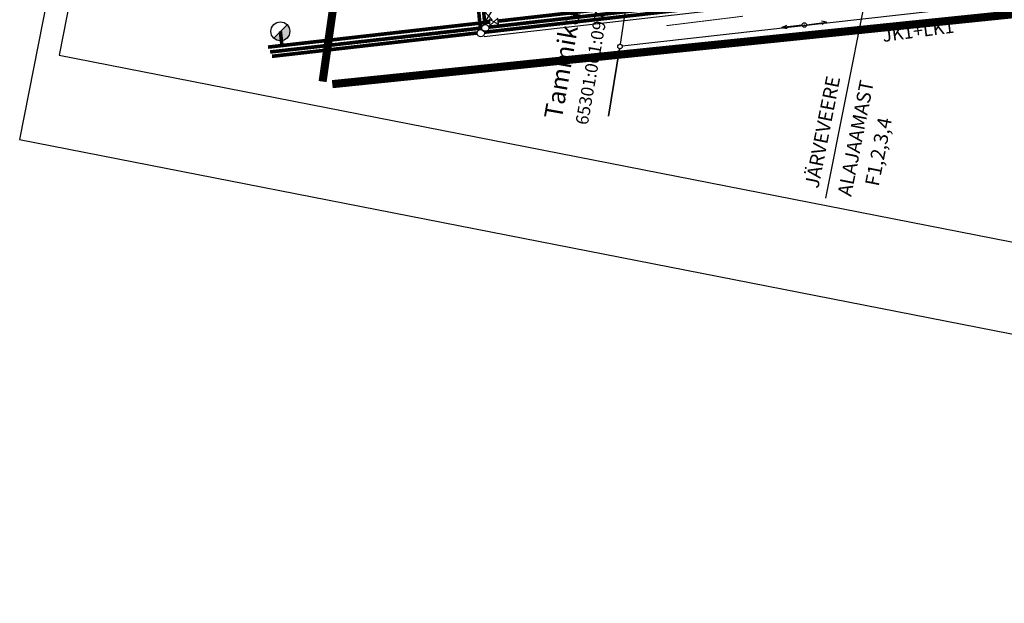
# Model space of a CAD drawing. Units: metres. Extents: x 545154 to 545524, y 6584424 to 6585022.
# Drawn here: x 545154 to 545263, y 6584424 to 6584489 of the extents above; entities that cross this region are included whole.
import ezdxf

# ---------------------------------------------------------------- set-up
doc = ezdxf.new("R2010")
doc.units = ezdxf.units.M
doc.header["$PDSIZE"] = 1
doc.linetypes.add('PIIRID', pattern=[7.5, 5, -1, 0.5, -1])
doc.layers.get('0').update_dxf_attribs({"linetype": 'CONTINUOUS'})
for name, color, linetype in [('2', 7, 'CONTINUOUS'), ('_Hüdrant', 1, 'CONTINUOUS'), ('_Kanal', 3, 'K1_KPROJEKT'), ('_Sade', 4, 'Sade_persp'), ('_Vesi', 5, 'V1_KPROJEKT'), ('ELEKTER', 1, 'CONTINUOUS'), ('MPLIIN', 6, 'CONTINUOUS'), ('PLANEERITAVAALA-PIIR', 1, 'PIIRID'), ('POST', 6, 'CONTINUOUS'), ('TEE', 2, 'CONTINUOUS'), ('TEED', 7, 'CONTINUOUS')]:
    doc.layers.add(name, color=color, linetype=linetype)
for name, color, linetype, lineweight in [('_Kkaev', 3, 'CONTINUOUS', 30), ('_Siiber', 5, 'CONTINUOUS', 30), ('_SKkaev', 4, 'CONTINUOUS', 30), ('ololevadPiirid', 34, 'CONTINUOUS', 30)]:
    doc.layers.add(name, color=color, linetype=linetype, lineweight=lineweight)
doc.styles.add('KPR-jooned', font='romand.shx')
doc.styles.add('ROMANS', font='ROMANS.shx')
doc.styles.get("Standard").update_dxf_attribs({"font": 'ISOCP'})
doc.styles.add('txt', font='TXT', dxfattribs={"height": 0.2})
doc.linetypes.add('K1_KPROJEKT', pattern='A,9.5,-1.25,["K1",KPR-jooned,S=1,R=0,X=-0.857,Y=-0.5],-1.25', length=12)
doc.linetypes.add('Sade_persp', pattern='A,0.5,-0.2,["SK1",Standard,S=0.1,R=0,X=-0.1,Y=-0.05],-0.2', length=0.9)
doc.linetypes.add('V1_KPROJEKT', pattern='A,9.5,-1.25,["V1",KPR-jooned,S=1,R=0,X=-0.845,Y=-0.5],-1.25', length=12)

# ---------------------------------------------------------------- blocks, each defined once
blk = doc.blocks.new('58')
for p, q in [((0, 5), (-0.35, 3.87)), ((0, 5), (0.35, 3.87)), ((0, 0.5), (0, 5))]:
    blk.add_line(p, q)
blk = doc.blocks.new('518')
for radius in [0.5, 0.0444]:
    blk.add_circle((0, 0), radius)
blk = doc.blocks.new('Siiberr')
at = {"layer": '_Siiber'}
for p, q in [((-0.48, 0.36), (-0.48, -0.36)), ((0.48, 0.36), (-0.48, -0.36)), ((-0.48, 0.36), (0.48, -0.36)), ((0.48, -0.36), (0.48, 0.36))]:
    blk.add_line(p, q, dxfattribs=at)
blk = doc.blocks.new('SKkaev')
at = {"layer": '_SKkaev'}
blk.add_circle((0, 0), 0.4, dxfattribs=at)
blk = doc.blocks.new('Kkaev')
at = {"layer": '_Kkaev'}
blk.add_circle((0, 0), 0.4, dxfattribs=at)
blk = doc.blocks.new('Hüdrant')
at = {"layer": '_Hüdrant'}
blk.add_hatch(color=256, dxfattribs=at).paths.add_polyline_path([(1.05, 0, 0.198912), (0.74, 0.74), (-0.74, -0.74, 0.668179)])
blk.add_line((-0.74, -0.74), (0.74, 0.74), dxfattribs=at)
blk.add_circle((0, 0), 1.05, dxfattribs=at)

msp = doc.modelspace()

# ---------------------------------------------------------------- linework, layer by layer
at = {"layer": '_Kanal', "const_width": 0.4, "elevation": 0}
msp.add_lwpolyline([(545203.85, 6584508.2), (545205.83, 6584488.27)], dxfattribs=at)
at = {"layer": '_Kanal', "const_width": 0.4}
for points in [[(545206.26, 6584487.98), (545229.99, 6584490.67)], [(545181.99, 6584485.23), (545205.47, 6584487.89)]]:
    msp.add_lwpolyline(points, dxfattribs=at)
at = {"layer": '_Sade', "ltscale": 10, "const_width": 0.4, "elevation": 0}
msp.add_lwpolyline([(545203.32, 6584508.05), (545205.34, 6584487.73)], dxfattribs=at)
at = {"layer": '_Sade', "ltscale": 10, "const_width": 0.4}
for points in [[(545205.77, 6584487.42), (545229.49, 6584490.11)], [(545182.2, 6584484.75), (545204.98, 6584487.34)]]:
    msp.add_lwpolyline(points, dxfattribs=at)
at = {"layer": '_Vesi', "const_width": 0.4}
for points in [[(545207.31, 6584488.66), (545266.54, 6584495.39)], [(545206.3, 6584488.55), (545181.76, 6584485.77)]]:
    msp.add_lwpolyline(points, dxfattribs=at)
at = {"layer": '_Vesi', "ltscale": 2.5, "const_width": 0.4}
msp.add_lwpolyline([(545183.13, 6584487.52), (545183.31, 6584485.94)], dxfattribs=at)
at = {"layer": 'ELEKTER', "color": 1, "linetype": 'Continuous', "lineweight": 25}
msp.add_line((545243.68, 6584469.02), (545248.01, 6584490.91), dxfattribs=at)
at = {"layer": 'ELEKTER', "linetype": 'Continuous', "const_width": 0.1}
msp.add_lwpolyline([(545225.96, 6584488.15), (545234.48, 6584489.2)], dxfattribs=at)
at = {"layer": 'ololevadPiirid', "flags": 128}
for points in [[(545315.18, 6584459.36), (545316.38, 6584496.6), (545313.05, 6584496.23), (545221.07, 6584485.86)], [(545220.86, 6584486.08), (545222.09, 6584494.25)], [(545219.54, 6584478.1), (545220.78, 6584485.58)], [(545220.78, 6584485.58), (545219.54, 6584478.1)]]:
    msp.add_lwpolyline(points, dxfattribs=at)
at = {"layer": 'ololevadPiirid'}
msp.add_circle((545220.82, 6584485.83), 0.25, dxfattribs=at)
at = {"layer": 'PLANEERITAVAALA-PIIR', "ltscale": 2, "const_width": 0.9}
for points in [[(545187.82, 6584481.95), (545241.69, 6584859.28)], [(545342.23, 6584497.41), (545188.89, 6584481.66)]]:
    msp.add_lwpolyline(points, dxfattribs=at)
at = {"layer": 'POST', "ltscale": 0.5}
msp.add_point((545241.27, 6584488.22), dxfattribs=at)
at = {"layer": 'TEE', "color": 7, "linetype": 'Continuous', "lineweight": 25, "ltscale": 0.5, "elevation": 0}
msp.add_lwpolyline([(545205.74, 6584486.95), (545319.22, 6584499.94), (545319.86, 6584500.01)], dxfattribs=at)
at = {"layer": 'TEED', "ltscale": 2.5}
for p, q in [((545261.22, 6585021.74), (545154.2, 6584475.53)), ((545263.19, 6585018.8), (545158.58, 6584484.86)), ((545158.58, 6584484.86), (545416.37, 6584434.36)), ((545154.2, 6584475.53), (545416.9, 6584424.06))]:
    msp.add_line(p, q, dxfattribs=at)

# ---------------------------------------------------------------- block references
at = {"layer": '_Hüdrant'}
msp.add_blockref('Hüdrant', (545183.13, 6584487.52), dxfattribs=at)
at = {"layer": '_Kkaev', "rotation": 61.07619377316045}
msp.add_blockref('Kkaev', (545205.87, 6584487.87), dxfattribs=at)
at = {"layer": '_Siiber'}
for p, rotation in [((545206.24, 6584489.24), 276.3338723137073), ((545206.83, 6584488.58), 186.3338723350672)]:
    msp.add_blockref('Siiberr', p, dxfattribs=dict(at, rotation=rotation))
at = {"layer": '_SKkaev', "rotation": 61.07619377316045}
msp.add_blockref('SKkaev', (545205.38, 6584487.32), dxfattribs=at)
at = {"layer": 'MPLIIN', "xscale": 0.5, "yscale": 0.5, "zscale": 0.5}
for rotation in [277.3636580708359, 96.03516523647463]:
    msp.add_blockref('58', (545241.27, 6584488.22), dxfattribs=dict(at, rotation=rotation))
at = {"layer": 'POST', "ltscale": 0.5, "xscale": 0.5, "yscale": 0.5, "zscale": 0.5}
msp.add_blockref('518', (545241.27, 6584488.22), dxfattribs=at)

# ---------------------------------------------------------------- texts
at = {"layer": '2', "color": 7, "linetype": 'Continuous', "style": 'txt'}
for s, height, p in [('Tammiku', 2, (545214.35, 6584477.68)), ('65301:001:0971', 1.4, (545217.24, 6584477.06))]:
    msp.add_text(s, height=height, rotation=80, dxfattribs=at).set_placement(p)
at = {"layer": 'ELEKTER', "ltscale": 5, "style": 'ROMANS'}
for s, height, rotation, p in [('JK1+LK1', 1.456, 7.5098, (545250.02, 6584486.34)), ('JÄRVEVEERE ', 1.56, 78.8118, (545242.83, 6584470.02)), ('ALAJAAMAST', 1.56, 78.8118, (545246.47, 6584469.13)), ('F1,2,3,4', 1.56, 78.8118, (545249.52, 6584470.25))]:
    msp.add_text(s, height=height, rotation=rotation, dxfattribs=at).set_placement(p)

doc.saveas('drawing.dxf')
